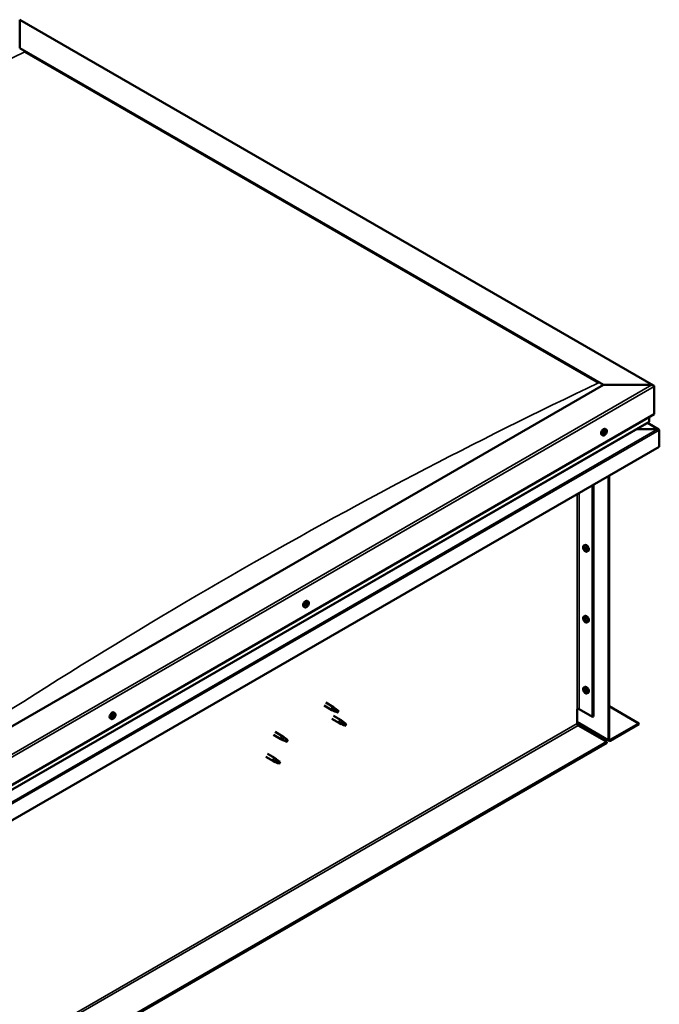
# Model space of a CAD drawing. Units: millimetres. Extents: x -6553 to 24445, y 3057 to 8837.
# Drawn here: x 55 to 946, y 4128 to 5501 of the extents above; entities that cross this region are included whole.
import ezdxf

# ---------------------------------------------------------------- set-up
doc = ezdxf.new("R2010")
doc.units = ezdxf.units.MM
doc.header["$LTSCALE"] = 25
doc.layers.add('Visible (ISO)', color=7, linetype='Continuous', lineweight=50)
doc.layers.add('Visible Narrow (ISO)', color=7, linetype='Continuous', lineweight=35)

msp = doc.modelspace()

# ---------------------------------------------------------------- linework, layer by layer
at = {"layer": 'Visible (ISO)'}
for p, q in [((54.8, 5499.8), (54.8, 5500.7)), ((54.8, 5500.7), (937.7, 4991)), ((54.8, 5499.8), (54.8, 5461.1)), ((54.8, 5461.1), (868, 4991.6)), ((61.9, 5455.7), (860.9, 4994.4)), ((61.9, 5455.7), (860.9, 4994.4)), ((868, 4991.6), (-157.3, 4399.6)), ((935.2, 4991.6), (868, 4991.6)), ((868, 4991.6), (935.2, 4991.6)), ((938.7, 4950.7), (938.7, 4989.5)), ((938.7, 4989.5), (938.7, 4950.7)), ((-157.3, 4318), (938.7, 4950.7)), ((-157.3, 4311.5), (931.2, 4940)), ((931.6, 4940.5), (931.6, 4946.7)), ((931.6, 4946.7), (931.6, 4940.5)), ((870.2, 4926.4), (870, 4926.5)), ((871.7, 4929.6), (870.4, 4930.4)), ((871.5, 4925.8), (870.5, 4926.4)), ((943.5, 4929.9), (913.8, 4929.9)), ((913.8, 4929.9), (943.5, 4929.9)), ((945.1, 4929.5), (929.2, 4938.8)), ((945.8, 4928.7), (945.8, 4928.7)), ((945.8, 4928.7), (945.8, 4928.7)), ((945.8, 4928.7), (945.8, 4905.4)), ((945.8, 4928.7), (945.8, 4928.7)), ((945.8, 4928.7), (945.8, 4905.4)), ((945.8, 4905.4), (945.8, 4928.6)), ((867, 4921.4), (865.6, 4922.1)), ((869.1, 4924), (868.7, 4924.2)), ((870.3, 4923.5), (869.2, 4924.1)), ((945.8, 4905.4), (-157.3, 4268.6)), ((945.8, 4905.4), (945.8, 4905.4)), ((945.8, 4905.4), (945.8, 4905.4)), ((875.1, 4497.2), (875.1, 4864.6)), ((876.1, 4497.8), (876.1, 4865.2)), ((852.8, 4851.7), (852.8, 4529.2)), ((853.9, 4852.3), (853.9, 4529.8)), ((840.6, 4767.7), (841.9, 4768.5)), ((840.7, 4763.4), (841.9, 4764)), ((841.6, 4764.6), (842.1, 4764.9)), ((842.5, 4761.5), (843.3, 4762)), ((843.3, 4762.8), (843.4, 4762.8)), ((845.4, 4759.5), (846.7, 4760.3)), ((451.9, 4681.7), (450.6, 4682.5)), ((454.4, 4683.9), (453.8, 4684.3)), ((456.6, 4689.9), (455.3, 4690.7)), ((456, 4686.7), (455.3, 4687.1)), ((840.6, 4668.9), (841.9, 4669.7)), ((841.6, 4665.8), (842.1, 4666.1)), ((840.7, 4664.6), (841.9, 4665.2)), ((842.5, 4662.7), (843.3, 4663.2)), ((843.3, 4664), (843.4, 4664)), ((845.4, 4660.7), (846.7, 4661.5)), ((840.6, 4570.1), (841.9, 4570.9)), ((840.7, 4565.8), (841.9, 4566.4)), ((841.6, 4567), (842.1, 4567.3)), ((842.5, 4563.9), (843.3, 4564.4)), ((843.3, 4565.2), (843.4, 4565.2)), ((845.4, 4561.9), (846.7, 4562.7)), ((479, 4544.7), (489.6, 4538.6)), ((481.4, 4548.9), (492, 4542.7)), ((493.7, 4541.4), (492, 4542.7)), ((876.1, 4543.9), (917.5, 4520)), ((184.6, 4529), (184.3, 4529.2)), ((185.7, 4528.3), (184.7, 4528.9)), ((185.9, 4531.2), (185.6, 4531.4)), ((187.2, 4534.4), (185.9, 4535.2)), ((187.1, 4530.5), (185.9, 4531.1)), ((492.1, 4537.5), (489.6, 4538.5)), ((489.8, 4539.3), (491.8, 4538.4)), ((491.8, 4538.4), (495.9, 4536)), ((492, 4530.5), (502.6, 4524.4)), ((495.9, 4536), (498.2, 4536.4)), ((497.5, 4538.4), (498.8, 4537.7)), ((498.8, 4537.7), (498.2, 4536.4)), ((831.2, 4540), (831.2, 4519.6)), ((834.1, 4540), (852.8, 4529.2)), ((852.8, 4529.2), (853.9, 4529.8)), ((182.5, 4526.2), (181.1, 4526.9)), ((489.6, 4526.3), (500.2, 4520.2)), ((502.7, 4519.1), (500.3, 4520.2)), ((500.4, 4521), (502.4, 4520)), ((502.4, 4520), (506.5, 4517.6)), ((504.3, 4523.1), (502.6, 4524.3)), ((506.5, 4517.6), (508.8, 4518)), ((508.1, 4520.1), (509.4, 4519.3)), ((509.4, 4519.3), (508.8, 4518)), ((831.2, 4521.3), (875.8, 4495.6)), ((832.6, 4517.2), (872.6, 4494.1)), ((917.5, 4520), (877.5, 4497)), ((877.5, 4495.7), (917.5, 4518.8)), ((917.5, 4520), (917.5, 4518.8)), ((408.2, 4503.9), (418.8, 4497.8)), ((410.6, 4508), (421.2, 4501.9)), ((423, 4500.6), (421.3, 4501.9)), ((872.6, 4494.1), (-1243.8, 3272.2)), ((-1243.8, 3271), (872.6, 4492.9)), ((421.4, 4496.7), (418.9, 4497.7)), ((419.1, 4498.5), (421.1, 4497.5)), ((421.1, 4497.5), (425.2, 4495.2)), ((425.2, 4495.2), (427.5, 4495.5)), ((426.8, 4497.6), (428.1, 4496.9)), ((428.1, 4496.9), (427.5, 4495.5)), ((872.6, 4494.1), (872.6, 4492.9)), ((400, 4477.4), (410.6, 4471.3)), ((397.6, 4473.3), (408.2, 4467.1)), ((410.7, 4466.1), (408.3, 4467.1)), ((408.5, 4467.9), (410.5, 4466.9)), ((410.5, 4466.9), (414.6, 4464.6)), ((412.4, 4470), (410.7, 4471.2)), ((414.6, 4464.6), (416.9, 4464.9)), ((416.2, 4467), (417.5, 4466.2)), ((417.5, 4466.2), (416.9, 4464.9))]:
    msp.add_line(p, q, dxfattribs=at)
for centre, start, end in [((864.9, 4928.1), 324.1421, 335.8579), ((847.5, 4766.2), 204.1421, 215.8579), ((449.8, 4688.4), 324.1421, 335.8579), ((847.5, 4667.4), 204.1421, 215.8579), ((847.5, 4568.6), 204.1421, 215.8579), ((180.4, 4532.9), 324.1421, 335.8579)]:
    msp.add_arc(centre, 8, start, end, dxfattribs=at)
for centre, major_axis, start_param, end_param in [((935.2, 4989.5), (-3.54, 0), 3.141593, 4.712389), ((935.2, 4989.5), (-3.54, 0), 3.141593, 4.712389), ((930.2, 4940.5), (1.41, 0), 5.497787, 6.283185), ((930.2, 4940.5), (1.41, 0), 5.497787, 6.283185), ((868, 4926.2), (-2.38, -4.11), 3.141593, 6.283185), ((870.3, 4924.9), (1.1, 1.91), 1.205, 2.057615), ((869.9, 4926.1), (-0.225, -0.39), 4.74565, 5.58724), ((870.3, 4924.9), (1.1, 1.91), 0.157802, 1.010418), ((869.9, 4926.1), (0.225, 0.39), 6.052955, 6.894545), ((870.6, 4927), (-0.394, -0.682), 6.052955, 7.681635), ((870.4, 4926), (0.225, 0.39), 3.95856, 5.695258), ((871.1, 4926.5), (-0.225, -0.39), 3.698452, 4.540043), ((871.9, 4926.5), (-0.394, -0.682), 5.005758, 6.634438), ((871.1, 4926.5), (0.225, 0.39), 5.005758, 5.847348), ((870.3, 4924.9), (1.1, 1.91), 5.39379, 6.246405), ((943.5, 4928.6), (2.26, 0), 0.785398, 1.570796), ((943.5, 4928.6), (2.26, 0), 0.062541, 1.570796), ((944.7, 4929.3), (0.8, -1.39), 0.84598, 0.847939), ((944.7, 4928), (-0.8, -1.39), 2.356194, 2.418735), ((869, 4924.5), (-0.225, -0.39), 5.792847, 6.634438), ((870.3, 4924.9), (-1.1, -1.91), 5.39379, 6.246405), ((869, 4924.5), (-0.225, -0.39), 3.95856, 4.80015), ((868.8, 4923.5), (0.394, 0.682), 0, 0.61795), ((868.7, 4923.4), (0.394, 0.682), 5.005758, 6.634438), ((869, 4925.5), (-0.394, -0.682), 0.816967, 2.445647), ((869.4, 4923.3), (-0.225, -0.39), 5.005758, 5.847348), ((869.5, 4924.4), (-0.225, -0.39), 0.383293, 2.445647), ((870.3, 4924.9), (-1.1, -1.91), 0.157802, 1.010418), ((869.4, 4923.3), (0.225, 0.39), 3.698452, 4.540042), ((870, 4922.8), (0.394, 0.682), 6.052955, 7.681635), ((870.4, 4925), (0.394, 0.682), 0.816967, 2.445647), ((870.7, 4923.8), (-0.225, -0.39), 6.052955, 6.894545), ((870.3, 4924.9), (-1.1, -1.91), 1.205, 2.057615), ((870.7, 4923.8), (0.225, 0.39), 4.74565, 5.58724), ((871.6, 4924.4), (0.394, 0.682), 0.816967, 2.445647), ((871.5, 4925.3), (0.225, 0.39), 3.95856, 4.80015), ((871.5, 4925.3), (0.225, 0.39), 5.792847, 6.634438), ((842, 4763.1), (-1.1, 1.91), 0.35909, 1.211706), ((840.9, 4764.4), (0.225, -0.39), 3.89974, 4.741331), ((840.9, 4763), (-0.225, 0.39), 6.254244, 7.095834), ((840.3, 4764), (0.394, -0.682), 6.254244, 7.882923), ((842, 4763.1), (-1.1, 1.91), 5.595078, 6.447694), ((840.9, 4764.4), (-0.225, 0.39), 5.207046, 6.048636), ((840.9, 4763), (0.225, -0.39), 4.946938, 5.788528), ((842, 4763.1), (-1.1, 1.91), 1.406288, 2.258904), ((841.2, 4765.2), (0.394, -0.682), 5.207046, 6.835726), ((841.2, 4761.8), (0.394, -0.682), 1.018256, 2.646936), ((842, 4764.5), (-0.225, 0.39), 5.994136, 6.835726), ((842.1, 4763.6), (-0.225, 0.39), 0.047997, 2.646936), ((842, 4761.6), (0.225, -0.39), 4.159848, 5.001439), ((844.3, 4764.4), (-2.37, 4.11), 3.141593, 6.283185), ((841.5, 4764.7), (0.394, -0.682), 0, 1.360732), ((842, 4764.5), (-0.225, 0.39), 4.159848, 5.001439), ((842, 4763.1), (1.1, -1.91), 1.406288, 2.258904), ((842.3, 4762.5), (0.394, -0.682), 1.018256, 2.646936), ((842.9, 4764.3), (-0.394, 0.682), 1.018256, 2.646936), ((842.9, 4760.9), (-0.394, 0.682), 5.207046, 6.835726), ((843.2, 4762.2), (0.225, -0.39), 4.159848, 5.344418), ((843.1, 4763.2), (-0.225, 0.39), 4.946938, 5.788528), ((843.7, 4762.1), (-0.394, 0.682), 6.254244, 7.882923), ((843.1, 4763.2), (0.225, -0.39), 6.254244, 7.095834), ((843.1, 4761.7), (-0.225, 0.39), 3.89974, 4.741331), ((842, 4763.1), (1.1, -1.91), 0.35909, 1.211706), ((842, 4761.6), (0.225, -0.39), 5.994136, 6.835726), ((842, 4763.1), (1.1, -1.91), 5.595078, 6.447694), ((843.1, 4761.7), (0.225, -0.39), 5.207046, 6.048636), ((452.9, 4686.6), (-2.38, -4.11), 3.141593, 6.283185), ((455.2, 4685.3), (1.1, 1.91), 1.685158, 2.537774), ((454, 4684.2), (-0.225, -0.39), 4.438719, 5.280309), ((453.6, 4684.8), (0.394, 0.682), 4.438719, 6.067399), ((454, 4684.2), (-0.225, -0.39), 6.273006, 7.114596), ((455.2, 4685.3), (-1.1, -1.91), 5.873948, 6.726564), ((453.8, 4684.3), (0.225, 0.39), 4.540216, 5.020201), ((454.3, 4685.8), (-0.225, -0.39), 5.225808, 6.067399), ((454.5, 4684.3), (0.394, 0.682), 0.249928, 1.878608), ((454, 4683.2), (0.394, 0.682), 5.485916, 7.114596), ((455.2, 4685.3), (1.1, 1.91), 0.637961, 1.490576), ((454.3, 4685.8), (0.225, 0.39), 0.249928, 1.091519), ((454.8, 4686.9), (-0.394, -0.682), 0.249928, 1.878608), ((454.9, 4683.7), (-0.225, -0.39), 5.485916, 6.327506), ((455, 4685.5), (-0.225, -0.39), 0.249928, 2.925806), ((455.2, 4685.3), (-1.1, -1.91), 0.637961, 1.490576), ((454.9, 4683.7), (0.225, 0.39), 4.178611, 5.020201), ((455.7, 4686.4), (-0.394, -0.682), 4.438719, 6.067399), ((455.5, 4686.9), (-0.225, -0.39), 4.178611, 5.020201), ((455.7, 4683.7), (0.394, 0.682), 0.249928, 1.878608), ((455.3, 4687.1), (0.225, 0.39), 4.438719, 4.815616), ((455.2, 4685.3), (1.1, 1.91), 5.873948, 6.726564), ((455.5, 4686.9), (0.225, 0.39), 5.485916, 6.327506), ((456.4, 4687.4), (-0.394, -0.682), 5.485916, 7.114596), ((456.1, 4684.8), (-0.225, -0.39), 0.249928, 1.091519), ((456.9, 4685.8), (-0.394, -0.682), 4.438719, 6.067399), ((456.4, 4686.4), (0.225, 0.39), 6.273006, 7.114596), ((455.2, 4685.3), (-1.1, -1.91), 1.685158, 2.537774), ((456.1, 4684.8), (0.225, 0.39), 5.225808, 6.067399), ((456.4, 4686.4), (0.225, 0.39), 4.438719, 5.280309), ((842, 4664.3), (-1.1, 1.91), 0.35909, 1.211706), ((840.9, 4665.6), (0.225, -0.39), 3.89974, 4.741331), ((840.3, 4665.2), (0.394, -0.682), 6.254244, 7.882923), ((842, 4664.3), (-1.1, 1.91), 5.595078, 6.447694), ((840.9, 4665.6), (-0.225, 0.39), 5.207046, 6.048636), ((841.2, 4666.5), (0.394, -0.682), 5.207046, 6.835726), ((842, 4665.7), (-0.225, 0.39), 5.994136, 6.835726), ((844.3, 4665.6), (-2.37, 4.11), 3.141593, 6.283185), ((841.5, 4665.9), (0.394, -0.682), 0, 1.360732), ((842, 4665.7), (-0.225, 0.39), 4.159848, 5.001439), ((842, 4664.3), (1.1, -1.91), 1.406288, 2.258904), ((842.9, 4665.5), (-0.394, 0.682), 1.018256, 2.646936), ((840.9, 4664.2), (-0.225, 0.39), 6.254244, 7.095834), ((840.9, 4664.2), (0.225, -0.39), 4.946938, 5.788528), ((842, 4664.3), (-1.1, 1.91), 1.406288, 2.258904), ((841.2, 4663), (0.394, -0.682), 1.018256, 2.646936), ((842.1, 4664.8), (-0.225, 0.39), 0.047997, 2.646936), ((842, 4662.8), (0.225, -0.39), 4.159848, 5.001439), ((842.3, 4663.7), (0.394, -0.682), 1.018256, 2.646936), ((842, 4662.8), (0.225, -0.39), 5.994136, 6.835726), ((842, 4664.3), (1.1, -1.91), 5.595078, 6.447694), ((842.9, 4662.1), (-0.394, 0.682), 5.207046, 6.835726), ((843.2, 4663.4), (0.225, -0.39), 4.159848, 5.344418), ((843.1, 4664.4), (-0.225, 0.39), 4.946938, 5.788528), ((843.1, 4662.9), (0.225, -0.39), 5.207046, 6.048636), ((843.7, 4663.3), (-0.394, 0.682), 6.254244, 7.882923), ((843.1, 4664.4), (0.225, -0.39), 6.254244, 7.095834), ((843.1, 4662.9), (-0.225, 0.39), 3.89974, 4.741331), ((842, 4664.3), (1.1, -1.91), 0.35909, 1.211706), ((844.3, 4566.8), (-2.37, 4.11), 3.141593, 6.283185), ((842, 4565.5), (-1.1, 1.91), 0.35909, 1.211706), ((840.9, 4566.8), (0.225, -0.39), 3.89974, 4.741331), ((840.9, 4565.4), (-0.225, 0.39), 6.254244, 7.095834), ((840.3, 4566.4), (0.394, -0.682), 6.254244, 7.882923), ((842, 4565.5), (-1.1, 1.91), 5.595078, 6.447694), ((840.9, 4566.8), (-0.225, 0.39), 5.207046, 6.048636), ((840.9, 4565.4), (0.225, -0.39), 4.946938, 5.788528), ((842, 4565.5), (-1.1, 1.91), 1.406288, 2.258904), ((841.2, 4567.7), (0.394, -0.682), 5.207046, 6.835726), ((841.2, 4564.2), (0.394, -0.682), 1.018256, 2.646936), ((842, 4566.9), (-0.225, 0.39), 5.994136, 6.835726), ((842.1, 4566), (-0.225, 0.39), 0.047997, 2.646936), ((842, 4564), (0.225, -0.39), 4.159848, 5.001439), ((841.5, 4567.1), (0.394, -0.682), 0, 1.360732), ((842, 4566.9), (-0.225, 0.39), 4.159848, 5.001439), ((842, 4565.5), (1.1, -1.91), 1.406288, 2.258904), ((842.3, 4564.9), (0.394, -0.682), 1.018256, 2.646936), ((842, 4564), (0.225, -0.39), 5.994136, 6.835726), ((842, 4565.5), (1.1, -1.91), 5.595078, 6.447694), ((842.9, 4566.7), (-0.394, 0.682), 1.018256, 2.646936), ((842.9, 4563.3), (-0.394, 0.682), 5.207046, 6.835726), ((843.2, 4564.7), (0.225, -0.39), 4.159848, 5.344418), ((843.1, 4565.6), (-0.225, 0.39), 4.946938, 5.788528), ((843.1, 4564.1), (0.225, -0.39), 5.207046, 6.048636), ((843.7, 4564.5), (-0.394, 0.682), 6.254244, 7.882923), ((843.1, 4565.6), (0.225, -0.39), 6.254244, 7.095834), ((843.1, 4564.1), (-0.225, 0.39), 3.89974, 4.741331), ((842, 4565.5), (1.1, -1.91), 0.35909, 1.211706), ((490.8, 4540.7), (1.2, 2.08), 6.213805, 9.494158), ((183.5, 4531.1), (-2.37, -4.11), 3.141593, 6.283185), ((185.8, 4529.7), (-1.1, -1.91), 5.308745, 6.16136), ((184.6, 4529.4), (-0.225, -0.39), 5.707802, 6.549393), ((185.8, 4529.7), (1.1, 1.91), 1.119955, 1.97257), ((184.6, 4529.4), (-0.225, -0.39), 3.873515, 4.715105), ((184.2, 4528.3), (0.394, 0.682), 4.920713, 6.549393), ((184.6, 4530.5), (-0.394, -0.682), 0.731923, 2.360602), ((185, 4529.1), (0.225, 0.39), 3.668323, 5.502195), ((185.3, 4527.6), (0.394, 0.682), 5.96791, 7.59659), ((185.5, 4531), (-0.225, -0.39), 4.660605, 5.502195), ((185.8, 4529.7), (0.394, 0.682), 0.731923, 2.360602), ((185.8, 4529.7), (1.1, 1.91), 0.072757, 0.925373), ((185.5, 4531), (0.225, 0.39), 5.96791, 6.8095), ((186.3, 4531.9), (-0.394, -0.682), 5.96791, 7.59659), ((186.3, 4531.8), (-0.394, -0.682), 5.893377, 6.283185), ((185.9, 4530.7), (0.225, 0.39), 3.873515, 5.8394), ((185.8, 4529.7), (-1.1, -1.91), 1.119955, 1.97257), ((186.1, 4528.5), (0.225, 0.39), 4.660605, 5.502195), ((187, 4529), (0.394, 0.682), 0.731923, 2.360602), ((186.7, 4531.3), (-0.225, -0.39), 3.613407, 4.454997), ((187.5, 4531.2), (-0.394, -0.682), 4.920713, 6.549393), ((185.8, 4529.7), (1.1, 1.91), 5.308745, 6.16136), ((186.7, 4531.3), (0.225, 0.39), 4.920713, 5.762303), ((187, 4530), (0.225, 0.39), 3.873515, 4.715105), ((187, 4530), (0.225, 0.39), 5.707802, 6.549393), ((493.3, 4539.2), (1.03, 1.78), 0.133634, 2.356194), ((497.3, 4536.9), (-1.03, -1.78), 3.861865, 5.497787), ((497.3, 4536.9), (1.03, 1.78), 3.861865, 5.497787), ((832.6, 4539.2), (2, 0), 0.785398, 2.356194), ((184.9, 4528.2), (-0.225, -0.39), 4.920713, 5.762303), ((185.8, 4529.7), (-1.1, -1.91), 0.072757, 0.925373), ((184.9, 4528.2), (0.225, 0.39), 3.613407, 4.454998), ((186.1, 4528.5), (-0.225, -0.39), 5.96791, 6.8095), ((501.4, 4522.3), (1.2, 2.08), 6.213805, 9.494158), ((503.9, 4520.8), (1.03, 1.78), 0.133634, 2.356194), ((508, 4518.5), (-1.03, -1.78), 3.861865, 5.497787), ((508, 4518.5), (1.03, 1.78), 3.861865, 5.497787), ((832.6, 4518.8), (1, -1.73), 3.926991, 5.497787), ((420, 4499.8), (1.2, 2.08), 6.213805, 9.494158), ((422.6, 4498.4), (1.03, 1.78), 0.133634, 2.356194), ((426.6, 4496), (-1.03, -1.78), 3.861865, 5.497787), ((426.6, 4496), (1.03, 1.78), 3.861865, 5.497787), ((877.5, 4498.6), (-1.75, -3.03), 5.497787, 7.068583), ((877.5, 4498.6), (-1, -1.73), 5.497787, 7.068583), ((409.4, 4469.2), (1.2, 2.08), 6.213805, 9.494158), ((412, 4467.8), (1.03, 1.78), 0.133634, 2.356194), ((416, 4465.4), (-1.03, -1.78), 3.861865, 5.497787), ((416, 4465.4), (1.03, 1.78), 3.861865, 5.497787)]:
    msp.add_ellipse(centre, major_axis=major_axis, ratio=0.57735, start_param=start_param, end_param=end_param, dxfattribs=at)
for points, knots in [([(869.7, 4926.2), (869.7, 4926.2), (869.7, 4926.3), (869.8, 4926.4), (869.8, 4926.4), (869.9, 4926.5), (869.9, 4926.5), (869.9, 4926.5)], [0.17438702, 0.17438702, 0.17438702, 0.17438702, 0.18896797, 0.18896797, 0.20586323, 0.20586323, 0.21737852, 0.21737852, 0.21737852, 0.21737852]), ([(871.2, 4926.9), (871.2, 4926.9), (871.3, 4926.9), (871.3, 4926.9), (871.4, 4926.9), (871.4, 4926.9), (871.4, 4926.8), (871.4, 4926.8)], [0.17438702, 0.17438702, 0.17438702, 0.17438702, 0.18896797, 0.18896797, 0.20586323, 0.20586323, 0.21737852, 0.21737852, 0.21737852, 0.21737852]), ([(871.7, 4929.6), (871.9, 4929.5), (872.2, 4929.3), (872.5, 4928.8), (872.6, 4928.5), (872.7, 4927.8), (872.8, 4927.5), (872.7, 4926.8), (872.7, 4926.4), (872.5, 4925.6), (872.3, 4925.2), (872.2, 4924.8)], [0.58411, 0.58411, 0.58411, 0.58411, 0.863095, 0.863095, 1.142081, 1.142081, 1.421066, 1.421066, 1.700052, 1.700052, 1.979037, 1.979037, 1.979037, 1.979037]), ([(871.3, 4923.4), (871.1, 4923), (870.8, 4922.7), (870.2, 4922.1), (869.9, 4921.9), (869.3, 4921.5), (869, 4921.3), (868.4, 4921.1), (868.1, 4921.1), (867.5, 4921.1), (867.2, 4921.2), (867, 4921.4)], [2.330775, 2.330775, 2.330775, 2.330775, 2.60976, 2.60976, 2.888746, 2.888746, 3.167731, 3.167731, 3.446717, 3.446717, 3.725703, 3.725703, 3.725703, 3.725703]), ([(868.7, 4924.2), (868.7, 4924.2), (868.7, 4924.3), (868.7, 4924.4), (868.7, 4924.4), (868.8, 4924.5), (868.8, 4924.6), (868.8, 4924.6)], [0.17438702, 0.17438702, 0.17438702, 0.17438702, 0.18896797, 0.18896797, 0.20586323, 0.20586323, 0.21737852, 0.21737852, 0.21737852, 0.21737852]), ([(869.4, 4922.9), (869.3, 4922.9), (869.3, 4922.9), (869.2, 4922.9), (869.2, 4923), (869.2, 4923), (869.2, 4923), (869.2, 4923)], [0.17438702, 0.17438702, 0.17438702, 0.17438702, 0.18896797, 0.18896797, 0.20586323, 0.20586323, 0.21737851, 0.21737851, 0.21737851, 0.21737851]), ([(870.9, 4923.6), (870.9, 4923.6), (870.9, 4923.6), (870.8, 4923.5), (870.8, 4923.4), (870.7, 4923.4), (870.7, 4923.4), (870.6, 4923.4)], [0.17438702, 0.17438702, 0.17438702, 0.17438702, 0.18896797, 0.18896797, 0.20586323, 0.20586323, 0.21737851, 0.21737851, 0.21737851, 0.21737851]), ([(871.8, 4925.6), (871.9, 4925.6), (871.9, 4925.6), (871.8, 4925.5), (871.8, 4925.4), (871.8, 4925.3), (871.8, 4925.3), (871.8, 4925.3)], [0.17438702, 0.17438702, 0.17438702, 0.17438702, 0.18896797, 0.18896797, 0.20586323, 0.20586323, 0.21737852, 0.21737852, 0.21737852, 0.21737852]), ([(840.2, 4762.9), (840, 4763.3), (839.8, 4763.7), (839.6, 4764.5), (839.6, 4764.9), (839.6, 4765.6), (839.6, 4766), (839.7, 4766.6), (839.8, 4766.9), (840.2, 4767.4), (840.4, 4767.6), (840.6, 4767.7)], [5.673656, 5.673656, 5.673656, 5.673656, 5.952641, 5.952641, 6.231627, 6.231627, 6.510612, 6.510612, 6.789598, 6.789598, 7.068583, 7.068583, 7.068583, 7.068583]), ([(840.6, 4764.6), (840.6, 4764.7), (840.6, 4764.7), (840.6, 4764.8), (840.7, 4764.8), (840.7, 4764.8), (840.7, 4764.8), (840.8, 4764.8)], [0.17438702, 0.17438702, 0.17438702, 0.17438702, 0.18896797, 0.18896797, 0.20586323, 0.20586323, 0.21737852, 0.21737852, 0.21737852, 0.21737852]), ([(840.8, 4762.7), (840.7, 4762.8), (840.7, 4762.8), (840.7, 4762.9), (840.6, 4763), (840.6, 4763.1), (840.6, 4763.1), (840.6, 4763.1)], [0.17438702, 0.17438702, 0.17438702, 0.17438702, 0.18896797, 0.18896797, 0.20586323, 0.20586323, 0.21737852, 0.21737852, 0.21737852, 0.21737852]), ([(841.9, 4764.9), (841.9, 4764.9), (841.9, 4764.9), (842, 4764.9), (842.1, 4764.9), (842.1, 4764.8), (842.2, 4764.8), (842.2, 4764.8)], [0.17438702, 0.17438702, 0.17438702, 0.17438702, 0.18896797, 0.18896797, 0.20586323, 0.20586323, 0.21737852, 0.21737852, 0.21737852, 0.21737852]), ([(843.3, 4763.4), (843.3, 4763.3), (843.4, 4763.3), (843.4, 4763.2), (843.4, 4763.1), (843.4, 4763), (843.4, 4763), (843.4, 4763)], [0.17438702, 0.17438702, 0.17438702, 0.17438702, 0.18896797, 0.18896797, 0.20586323, 0.20586323, 0.21737851, 0.21737851, 0.21737851, 0.21737851]), ([(845.4, 4759.5), (845.1, 4759.4), (844.8, 4759.3), (844.3, 4759.2), (844, 4759.3), (843.3, 4759.5), (843, 4759.6), (842.4, 4760), (842.1, 4760.3), (841.5, 4760.8), (841.2, 4761.2), (841, 4761.5)], [3.926991, 3.926991, 3.926991, 3.926991, 4.205976, 4.205976, 4.484962, 4.484962, 4.763947, 4.763947, 5.042933, 5.042933, 5.321918, 5.321918, 5.321918, 5.321918]), ([(842.2, 4761.2), (842.1, 4761.2), (842.1, 4761.2), (842, 4761.2), (842, 4761.2), (841.9, 4761.3), (841.9, 4761.3), (841.9, 4761.3)], [0.17438702, 0.17438702, 0.17438702, 0.17438702, 0.18896797, 0.18896797, 0.20586323, 0.20586323, 0.21737852, 0.21737852, 0.21737852, 0.21737852]), ([(843.4, 4761.5), (843.4, 4761.4), (843.4, 4761.4), (843.4, 4761.3), (843.4, 4761.3), (843.3, 4761.3), (843.3, 4761.3), (843.3, 4761.3)], [0.17438702, 0.17438702, 0.17438702, 0.17438702, 0.18896797, 0.18896797, 0.20586323, 0.20586323, 0.21737851, 0.21737851, 0.21737851, 0.21737851]), ([(456.3, 4683.7), (456, 4683.4), (455.7, 4683.1), (455.2, 4682.5), (454.8, 4682.2), (454.2, 4681.9), (453.9, 4681.7), (453.3, 4681.5), (453, 4681.5), (452.4, 4681.5), (452.1, 4681.6), (451.9, 4681.7)], [1.763736, 1.763736, 1.763736, 1.763736, 2.042721, 2.042721, 2.321707, 2.321707, 2.600692, 2.600692, 2.879678, 2.879678, 3.158664, 3.158664, 3.158664, 3.158664]), ([(453.8, 4683.8), (453.7, 4683.8), (453.7, 4683.8), (453.7, 4683.9), (453.7, 4683.9), (453.7, 4684), (453.7, 4684), (453.7, 4684.1)], [0.17438702, 0.17438702, 0.17438702, 0.17438702, 0.18896797, 0.18896797, 0.20586323, 0.20586323, 0.21737851, 0.21737851, 0.21737851, 0.21737851]), ([(454, 4685.7), (454, 4685.7), (454, 4685.8), (454.1, 4685.9), (454.1, 4685.9), (454.2, 4686), (454.2, 4686), (454.2, 4686.1)], [0.17438702, 0.17438702, 0.17438702, 0.17438702, 0.18896797, 0.18896797, 0.20586323, 0.20586323, 0.21737852, 0.21737852, 0.21737852, 0.21737852]), ([(455, 4683.4), (455, 4683.3), (454.9, 4683.3), (454.8, 4683.3), (454.8, 4683.3), (454.7, 4683.3), (454.7, 4683.3), (454.7, 4683.3)], [0.17438702, 0.17438702, 0.17438702, 0.17438702, 0.18896797, 0.18896797, 0.20586323, 0.20586323, 0.21737851, 0.21737851, 0.21737851, 0.21737851]), ([(455.5, 4687.2), (455.5, 4687.2), (455.5, 4687.3), (455.6, 4687.3), (455.6, 4687.3), (455.7, 4687.3), (455.7, 4687.3), (455.7, 4687.3)], [0.17438702, 0.17438702, 0.17438702, 0.17438702, 0.18896797, 0.18896797, 0.20586323, 0.20586323, 0.21737852, 0.21737852, 0.21737852, 0.21737852]), ([(456.4, 4684.9), (456.4, 4684.8), (456.4, 4684.8), (456.4, 4684.7), (456.3, 4684.6), (456.3, 4684.6), (456.3, 4684.5), (456.2, 4684.5)], [0.17438702, 0.17438702, 0.17438702, 0.17438702, 0.18896797, 0.18896797, 0.20586323, 0.20586323, 0.21737852, 0.21737852, 0.21737852, 0.21737852]), ([(456.6, 4689.9), (456.9, 4689.8), (457.1, 4689.6), (457.4, 4689.1), (457.5, 4688.8), (457.7, 4688.2), (457.7, 4687.9), (457.7, 4687.1), (457.6, 4686.7), (457.4, 4685.9), (457.3, 4685.5), (457.1, 4685.1)], [0.017071, 0.017071, 0.017071, 0.017071, 0.296056, 0.296056, 0.575042, 0.575042, 0.854027, 0.854027, 1.133013, 1.133013, 1.411998, 1.411998, 1.411998, 1.411998]), ([(456.7, 4686.8), (456.7, 4686.8), (456.7, 4686.7), (456.7, 4686.7), (456.8, 4686.6), (456.8, 4686.6), (456.8, 4686.5), (456.8, 4686.5)], [0.17438702, 0.17438702, 0.17438702, 0.17438702, 0.18896797, 0.18896797, 0.20586323, 0.20586323, 0.21737852, 0.21737852, 0.21737852, 0.21737852]), ([(840.2, 4664.1), (840, 4664.5), (839.8, 4664.9), (839.6, 4665.7), (839.6, 4666.1), (839.6, 4666.8), (839.6, 4667.2), (839.7, 4667.8), (839.8, 4668.1), (840.2, 4668.6), (840.4, 4668.8), (840.6, 4668.9)], [5.673656, 5.673656, 5.673656, 5.673656, 5.952641, 5.952641, 6.231627, 6.231627, 6.510612, 6.510612, 6.789598, 6.789598, 7.068583, 7.068583, 7.068583, 7.068583]), ([(840.6, 4665.8), (840.6, 4665.9), (840.6, 4665.9), (840.6, 4666), (840.7, 4666), (840.7, 4666), (840.7, 4666), (840.8, 4666)], [0.17438702, 0.17438702, 0.17438702, 0.17438702, 0.18896797, 0.18896797, 0.20586323, 0.20586323, 0.21737852, 0.21737852, 0.21737852, 0.21737852]), ([(841.9, 4666.1), (841.9, 4666.1), (841.9, 4666.1), (842, 4666.1), (842.1, 4666.1), (842.1, 4666), (842.2, 4666), (842.2, 4666)], [0.17438702, 0.17438702, 0.17438702, 0.17438702, 0.18896797, 0.18896797, 0.20586323, 0.20586323, 0.21737852, 0.21737852, 0.21737852, 0.21737852]), ([(840.8, 4663.9), (840.7, 4664), (840.7, 4664), (840.7, 4664.1), (840.6, 4664.2), (840.6, 4664.3), (840.6, 4664.3), (840.6, 4664.3)], [0.17438702, 0.17438702, 0.17438702, 0.17438702, 0.18896797, 0.18896797, 0.20586323, 0.20586323, 0.21737852, 0.21737852, 0.21737852, 0.21737852]), ([(845.4, 4660.7), (845.1, 4660.6), (844.8, 4660.5), (844.3, 4660.4), (844, 4660.5), (843.3, 4660.7), (843, 4660.8), (842.4, 4661.2), (842.1, 4661.5), (841.5, 4662), (841.2, 4662.4), (841, 4662.7)], [3.926991, 3.926991, 3.926991, 3.926991, 4.205976, 4.205976, 4.484962, 4.484962, 4.763947, 4.763947, 5.042933, 5.042933, 5.321918, 5.321918, 5.321918, 5.321918]), ([(842.2, 4662.4), (842.1, 4662.4), (842.1, 4662.4), (842, 4662.4), (842, 4662.4), (841.9, 4662.5), (841.9, 4662.5), (841.9, 4662.6)], [0.17438702, 0.17438702, 0.17438702, 0.17438702, 0.18896797, 0.18896797, 0.20586323, 0.20586323, 0.21737852, 0.21737852, 0.21737852, 0.21737852]), ([(843.3, 4664.6), (843.3, 4664.5), (843.4, 4664.5), (843.4, 4664.4), (843.4, 4664.3), (843.4, 4664.3), (843.4, 4664.2), (843.4, 4664.2)], [0.17438702, 0.17438702, 0.17438702, 0.17438702, 0.18896797, 0.18896797, 0.20586323, 0.20586323, 0.21737851, 0.21737851, 0.21737851, 0.21737851]), ([(843.4, 4662.7), (843.4, 4662.7), (843.4, 4662.6), (843.4, 4662.6), (843.4, 4662.5), (843.3, 4662.5), (843.3, 4662.5), (843.3, 4662.5)], [0.17438702, 0.17438702, 0.17438702, 0.17438702, 0.18896797, 0.18896797, 0.20586323, 0.20586323, 0.21737851, 0.21737851, 0.21737851, 0.21737851]), ([(840.2, 4565.3), (840, 4565.7), (839.8, 4566.1), (839.6, 4566.9), (839.6, 4567.3), (839.6, 4568), (839.6, 4568.4), (839.7, 4569), (839.8, 4569.3), (840.2, 4569.8), (840.4, 4570), (840.6, 4570.1)], [5.673656, 5.673656, 5.673656, 5.673656, 5.952641, 5.952641, 6.231627, 6.231627, 6.510612, 6.510612, 6.789598, 6.789598, 7.068583, 7.068583, 7.068583, 7.068583]), ([(840.6, 4567), (840.6, 4567.1), (840.6, 4567.1), (840.6, 4567.2), (840.7, 4567.2), (840.7, 4567.2), (840.7, 4567.2), (840.8, 4567.2)], [0.17438702, 0.17438702, 0.17438702, 0.17438702, 0.18896797, 0.18896797, 0.20586323, 0.20586323, 0.21737852, 0.21737852, 0.21737852, 0.21737852]), ([(840.8, 4565.1), (840.7, 4565.2), (840.7, 4565.2), (840.7, 4565.3), (840.6, 4565.4), (840.6, 4565.5), (840.6, 4565.5), (840.6, 4565.5)], [0.17438702, 0.17438702, 0.17438702, 0.17438702, 0.18896797, 0.18896797, 0.20586323, 0.20586323, 0.21737852, 0.21737852, 0.21737852, 0.21737852]), ([(845.4, 4561.9), (845.1, 4561.8), (844.8, 4561.7), (844.3, 4561.6), (844, 4561.7), (843.3, 4561.9), (843, 4562), (842.4, 4562.4), (842.1, 4562.7), (841.5, 4563.2), (841.2, 4563.6), (841, 4563.9)], [3.926991, 3.926991, 3.926991, 3.926991, 4.205976, 4.205976, 4.484962, 4.484962, 4.763947, 4.763947, 5.042933, 5.042933, 5.321918, 5.321918, 5.321918, 5.321918]), ([(841.9, 4567.3), (841.9, 4567.3), (841.9, 4567.3), (842, 4567.3), (842.1, 4567.3), (842.1, 4567.2), (842.2, 4567.2), (842.2, 4567.2)], [0.17438702, 0.17438702, 0.17438702, 0.17438702, 0.18896797, 0.18896797, 0.20586323, 0.20586323, 0.21737852, 0.21737852, 0.21737852, 0.21737852]), ([(842.2, 4563.6), (842.1, 4563.6), (842.1, 4563.6), (842, 4563.6), (842, 4563.6), (841.9, 4563.7), (841.9, 4563.7), (841.9, 4563.8)], [0.17438702, 0.17438702, 0.17438702, 0.17438702, 0.18896797, 0.18896797, 0.20586323, 0.20586323, 0.21737852, 0.21737852, 0.21737852, 0.21737852]), ([(843.3, 4565.8), (843.3, 4565.7), (843.4, 4565.7), (843.4, 4565.6), (843.4, 4565.5), (843.4, 4565.5), (843.4, 4565.4), (843.4, 4565.4)], [0.17438702, 0.17438702, 0.17438702, 0.17438702, 0.18896797, 0.18896797, 0.20586323, 0.20586323, 0.21737851, 0.21737851, 0.21737851, 0.21737851]), ([(843.4, 4563.9), (843.4, 4563.9), (843.4, 4563.8), (843.4, 4563.8), (843.4, 4563.7), (843.3, 4563.7), (843.3, 4563.7), (843.3, 4563.7)], [0.17438702, 0.17438702, 0.17438702, 0.17438702, 0.18896797, 0.18896797, 0.20586323, 0.20586323, 0.21737851, 0.21737851, 0.21737851, 0.21737851]), ([(184.3, 4529.2), (184.3, 4529.2), (184.3, 4529.3), (184.3, 4529.4), (184.3, 4529.4), (184.3, 4529.5), (184.3, 4529.5), (184.4, 4529.6)], [0.17438702, 0.17438702, 0.17438702, 0.17438702, 0.18896797, 0.18896797, 0.20586323, 0.20586323, 0.21737852, 0.21737852, 0.21737852, 0.21737852]), ([(185.3, 4531.1), (185.3, 4531.2), (185.4, 4531.2), (185.4, 4531.3), (185.5, 4531.3), (185.5, 4531.4), (185.6, 4531.4), (185.6, 4531.4)], [0.17438702, 0.17438702, 0.17438702, 0.17438702, 0.18896797, 0.18896797, 0.20586323, 0.20586323, 0.21737852, 0.21737852, 0.21737852, 0.21737852]), ([(186.3, 4528.3), (186.3, 4528.3), (186.3, 4528.3), (186.2, 4528.2), (186.1, 4528.1), (186.1, 4528.1), (186.1, 4528.1), (186, 4528.1)], [0.17438702, 0.17438702, 0.17438702, 0.17438702, 0.18896797, 0.18896797, 0.20586323, 0.20586323, 0.21737852, 0.21737852, 0.21737852, 0.21737852]), ([(186.8, 4531.7), (186.9, 4531.7), (186.9, 4531.7), (187, 4531.7), (187, 4531.7), (187, 4531.6), (187, 4531.6), (187, 4531.6)], [0.17438702, 0.17438702, 0.17438702, 0.17438702, 0.18896797, 0.18896797, 0.20586323, 0.20586323, 0.21737851, 0.21737851, 0.21737851, 0.21737851]), ([(187.2, 4534.4), (187.5, 4534.3), (187.7, 4534.1), (188, 4533.6), (188.1, 4533.3), (188.3, 4532.7), (188.3, 4532.3), (188.3, 4531.6), (188.2, 4531.2), (188, 4530.4), (187.9, 4530), (187.7, 4529.6)], [2.59346, 2.59346, 2.59346, 2.59346, 2.872446, 2.872446, 3.151431, 3.151431, 3.430417, 3.430417, 3.709402, 3.709402, 3.988388, 3.988388, 3.988388, 3.988388]), ([(187.3, 4530.3), (187.3, 4530.3), (187.3, 4530.2), (187.3, 4530.1), (187.3, 4530.1), (187.3, 4530), (187.3, 4529.9), (187.3, 4529.9)], [0.17438702, 0.17438702, 0.17438702, 0.17438702, 0.18896797, 0.18896797, 0.20586323, 0.20586323, 0.21737851, 0.21737851, 0.21737851, 0.21737851]), ([(492.4, 4537.4), (492.2, 4537.5), (491.9, 4537.6), (491.4, 4537.8), (491, 4538), (490.5, 4538.4), (490.1, 4538.6), (489.9, 4538.9), (489.9, 4539), (489.8, 4539.2), (489.8, 4539.3), (489.8, 4539.3)], [0.9725494, 0.9725494, 0.9725494, 0.9725494, 1.0547969, 1.0547969, 1.1648244, 1.1648244, 1.2623094, 1.2623094, 1.290226, 1.290226, 1.3181426, 1.3181426, 1.3181426, 1.3181426]), ([(497.3, 4535.1), (497, 4535.3), (496.7, 4535.4), (495.9, 4535.8), (495.3, 4536.1), (494, 4536.6), (493.4, 4536.9), (492.7, 4537.2), (492.5, 4537.3), (492.4, 4537.4)], [1.0298299, 1.0298299, 1.0298299, 1.0298299, 1.1268672, 1.1268672, 1.3401618, 1.3401618, 1.5534565, 1.5534565, 1.5990374, 1.5990374, 1.5990374, 1.5990374]), ([(494.2, 4541), (494, 4541.1), (493.9, 4541.3), (493.8, 4541.4), (493.7, 4541.4), (493.7, 4541.4)], [0.9722954, 0.9722954, 0.9722954, 0.9722954, 1.054543, 1.054543, 1.0862896, 1.0862896, 1.0862896, 1.0862896]), ([(497.4, 4538.6), (497.2, 4538.7), (497, 4538.9), (496.3, 4539.3), (495.9, 4539.7), (495.1, 4540.3), (494.7, 4540.6), (494.3, 4540.9), (494.2, 4541), (494.2, 4541)], [1.0296095, 1.0296095, 1.0296095, 1.0296095, 1.1266468, 1.1266468, 1.3399415, 1.3399415, 1.5532361, 1.5532361, 1.5988171, 1.5988171, 1.5988171, 1.5988171]), ([(186.9, 4528.2), (186.6, 4527.8), (186.3, 4527.5), (185.7, 4527), (185.4, 4526.7), (184.8, 4526.3), (184.5, 4526.2), (183.9, 4526), (183.6, 4525.9), (183, 4526), (182.7, 4526), (182.5, 4526.2)], [4.340125, 4.340125, 4.340125, 4.340125, 4.619111, 4.619111, 4.898096, 4.898096, 5.177082, 5.177082, 5.456067, 5.456067, 5.735053, 5.735053, 5.735053, 5.735053]), ([(184.8, 4527.8), (184.8, 4527.8), (184.7, 4527.8), (184.7, 4527.8), (184.6, 4527.8), (184.6, 4527.9), (184.6, 4527.9), (184.6, 4527.9)], [0.17438702, 0.17438702, 0.17438702, 0.17438702, 0.18896797, 0.18896797, 0.20586323, 0.20586323, 0.21737852, 0.21737852, 0.21737852, 0.21737852]), ([(503, 4519), (502.8, 4519.1), (502.5, 4519.2), (502, 4519.5), (501.6, 4519.6), (501.1, 4520), (500.8, 4520.2), (500.5, 4520.6), (500.5, 4520.6), (500.4, 4520.8), (500.4, 4520.9), (500.4, 4521)], [0.9725494, 0.9725494, 0.9725494, 0.9725494, 1.0547969, 1.0547969, 1.1648244, 1.1648244, 1.2623094, 1.2623094, 1.290226, 1.290226, 1.3181426, 1.3181426, 1.3181426, 1.3181426]), ([(507.9, 4516.8), (507.6, 4516.9), (507.4, 4517), (506.5, 4517.4), (505.9, 4517.7), (504.7, 4518.2), (504, 4518.5), (503.3, 4518.9), (503.1, 4518.9), (503, 4519)], [1.0298299, 1.0298299, 1.0298299, 1.0298299, 1.1268672, 1.1268672, 1.3401618, 1.3401618, 1.5534565, 1.5534565, 1.5990374, 1.5990374, 1.5990374, 1.5990374]), ([(504.8, 4522.7), (504.7, 4522.8), (504.5, 4522.9), (504.4, 4523), (504.3, 4523), (504.3, 4523.1)], [0.9722954, 0.9722954, 0.9722954, 0.9722954, 1.054543, 1.054543, 1.0862896, 1.0862896, 1.0862896, 1.0862896]), ([(508, 4520.2), (507.8, 4520.3), (507.6, 4520.5), (506.9, 4521), (506.5, 4521.3), (505.7, 4522), (505.3, 4522.3), (504.9, 4522.6), (504.8, 4522.6), (504.8, 4522.7)], [1.0296095, 1.0296095, 1.0296095, 1.0296095, 1.1266468, 1.1266468, 1.3399415, 1.3399415, 1.5532361, 1.5532361, 1.5988171, 1.5988171, 1.5988171, 1.5988171]), ([(421.7, 4496.5), (421.5, 4496.6), (421.2, 4496.7), (420.6, 4497), (420.3, 4497.2), (419.7, 4497.5), (419.4, 4497.8), (419.2, 4498.1), (419.2, 4498.2), (419.1, 4498.3), (419.1, 4498.4), (419.1, 4498.5)], [0.9725494, 0.9725494, 0.9725494, 0.9725494, 1.0547969, 1.0547969, 1.1648244, 1.1648244, 1.2623094, 1.2623094, 1.290226, 1.290226, 1.3181426, 1.3181426, 1.3181426, 1.3181426]), ([(426.5, 4494.3), (426.3, 4494.4), (426, 4494.6), (425.2, 4495), (424.6, 4495.2), (423.3, 4495.8), (422.7, 4496), (422, 4496.4), (421.8, 4496.5), (421.7, 4496.5)], [1.0298299, 1.0298299, 1.0298299, 1.0298299, 1.1268672, 1.1268672, 1.3401618, 1.3401618, 1.5534565, 1.5534565, 1.5990374, 1.5990374, 1.5990374, 1.5990374]), ([(423.5, 4500.2), (423.3, 4500.3), (423.2, 4500.4), (423.1, 4500.6), (423, 4500.6), (423, 4500.6)], [0.9722954, 0.9722954, 0.9722954, 0.9722954, 1.054543, 1.054543, 1.0862896, 1.0862896, 1.0862896, 1.0862896]), ([(426.7, 4497.8), (426.5, 4497.9), (426.3, 4498), (425.6, 4498.5), (425.2, 4498.9), (424.3, 4499.5), (424, 4499.8), (423.6, 4500.1), (423.5, 4500.2), (423.5, 4500.2)], [1.0296095, 1.0296095, 1.0296095, 1.0296095, 1.1266468, 1.1266468, 1.3399415, 1.3399415, 1.5532361, 1.5532361, 1.5988171, 1.5988171, 1.5988171, 1.5988171]), ([(411.1, 4465.9), (410.8, 4466), (410.6, 4466.1), (410, 4466.4), (409.7, 4466.5), (409.1, 4466.9), (408.8, 4467.2), (408.6, 4467.5), (408.5, 4467.6), (408.5, 4467.7), (408.5, 4467.8), (408.5, 4467.9)], [0.9725494, 0.9725494, 0.9725494, 0.9725494, 1.0547969, 1.0547969, 1.1648244, 1.1648244, 1.2623094, 1.2623094, 1.290226, 1.290226, 1.3181426, 1.3181426, 1.3181426, 1.3181426]), ([(415.9, 4463.7), (415.7, 4463.8), (415.4, 4463.9), (414.6, 4464.3), (414, 4464.6), (412.7, 4465.2), (412.1, 4465.4), (411.3, 4465.8), (411.2, 4465.8), (411.1, 4465.9)], [1.0298299, 1.0298299, 1.0298299, 1.0298299, 1.1268672, 1.1268672, 1.3401618, 1.3401618, 1.5534565, 1.5534565, 1.5990374, 1.5990374, 1.5990374, 1.5990374]), ([(412.8, 4469.6), (412.7, 4469.7), (412.6, 4469.8), (412.5, 4469.9), (412.4, 4470), (412.4, 4470)], [0.9722954, 0.9722954, 0.9722954, 0.9722954, 1.054543, 1.054543, 1.0862896, 1.0862896, 1.0862896, 1.0862896]), ([(416.1, 4467.1), (415.9, 4467.3), (415.7, 4467.4), (415, 4467.9), (414.6, 4468.2), (413.7, 4468.9), (413.4, 4469.2), (413, 4469.5), (412.9, 4469.5), (412.8, 4469.6)], [1.0296095, 1.0296095, 1.0296095, 1.0296095, 1.1266468, 1.1266468, 1.3399415, 1.3399415, 1.5532361, 1.5532361, 1.5988171, 1.5988171, 1.5988171, 1.5988171])]:
    msp.add_open_spline(points, degree=3, knots=knots, dxfattribs=at)
for points in [[(498.2, 4536.4), (497.9, 4536), (497.6, 4535.6), (497.3, 4535.1)], [(498.2, 4536.4), (497.9, 4537.1), (497.7, 4537.8), (497.4, 4538.6)], [(508.8, 4518), (508.5, 4517.6), (508.2, 4517.2), (507.9, 4516.8)], [(508.8, 4518), (508.5, 4518.7), (508.3, 4519.4), (508, 4520.2)], [(427.5, 4495.5), (427.2, 4495.2), (426.9, 4494.7), (426.5, 4494.3)], [(427.5, 4495.5), (427.2, 4496.2), (427, 4497), (426.7, 4497.8)], [(416.9, 4464.9), (416.6, 4464.5), (416.3, 4464.1), (415.9, 4463.7)], [(416.9, 4464.9), (416.6, 4465.6), (416.3, 4466.4), (416.1, 4467.1)]]:
    msp.add_open_spline(points, degree=3, dxfattribs=at)
at = {"layer": 'Visible Narrow (ISO)'}
for p, q in [((935.2, 4991.6), (54.8, 5499.8)), ((-157.3, 4360.8), (935.2, 4991.6)), ((938.7, 4989.5), (-157.3, 4356.7)), ((-157.3, 4311.8), (931.6, 4940.5)), ((-157.3, 4294.4), (943.5, 4929.9)), ((-157.3, 4291.7), (945.8, 4928.6)), ((870.2, 4926.4), (870.1, 4926.5)), ((871.4, 4926.5), (871, 4926.7)), ((943.5, 4929.9), (928.7, 4938.5)), ((868.9, 4924.1), (868.8, 4924.2)), ((869.6, 4923.1), (869.2, 4923.4)), ((871, 4924), (869.9, 4924.6)), ((871.6, 4925), (870.4, 4925.6)), ((831.2, 4839.3), (831.2, 4540)), ((834.1, 4840.9), (834.1, 4540)), ((840.7, 4764.3), (841.2, 4764.6)), ((841, 4762.5), (842.2, 4763.2)), ((841.7, 4764.8), (842, 4764.9)), ((841.7, 4761.7), (842.9, 4762.3)), ((843, 4761.4), (843.4, 4761.6)), ((843.3, 4762.8), (843.4, 4762.8)), ((454, 4683.8), (453.7, 4684)), ((455.2, 4683.7), (454, 4684.3)), ((456, 4684.4), (454.8, 4685)), ((456.4, 4685.1), (455.3, 4685.8)), ((455.8, 4687.1), (455.5, 4687.3)), ((456.6, 4686.2), (455.5, 4686.8)), ((840.7, 4665.5), (841.2, 4665.8)), ((841.7, 4666), (842, 4666.1)), ((841, 4663.8), (842.2, 4664.4)), ((841.7, 4662.9), (842.9, 4663.5)), ((843, 4662.6), (843.4, 4662.8)), ((843.3, 4664), (843.4, 4664)), ((840.7, 4566.7), (841.2, 4567)), ((841, 4565), (842.2, 4565.6)), ((841.7, 4567.2), (842, 4567.3)), ((841.7, 4564.1), (842.9, 4564.7)), ((843, 4563.8), (843.4, 4564)), ((843.3, 4565.2), (843.4, 4565.2)), ((184.4, 4529), (184.3, 4529.1)), ((186.4, 4528.7), (185.3, 4529.3)), ((185.8, 4531.3), (185.7, 4531.4)), ((187, 4529.7), (185.9, 4530.3)), ((187, 4531.2), (186.6, 4531.5)), ((-1246.2, 3320.2), (831.2, 4519.6)), ((-1246.2, 3316.9), (832.6, 4517.2)), ((185.1, 4528), (184.6, 4528.2)), ((831.2, 4522.5), (875.1, 4497.2)), ((877.5, 4497), (876.1, 4497.8))]:
    msp.add_line(p, q, dxfattribs=at)
for centre, major_axis, start_param, end_param in [((-450.8, -1329.4), (3990.3, 6911.3), 0.694426, 0.876197), ((348.3, -1790.7), (3990.3, 6911.3), 0.694426, 0.876197), ((869.3, 4925.5), (-2.38, -4.11), 3.141593, 6.283185), ((869.5, 4925.4), (-2.33, -4.04), 1.746665, 7.678113), ((842.9, 4763.5), (-2.33, 4.04), 1.746665, 7.678113), ((843, 4763.6), (-2.38, 4.11), 3.141593, 6.283185), ((454.3, 4685.8), (-2.38, -4.11), 3.141593, 6.283185), ((454.4, 4685.8), (-2.33, -4.04), 1.746665, 7.678113), ((842.9, 4664.7), (-2.33, 4.04), 1.746665, 7.678113), ((843, 4664.8), (-2.38, 4.11), 3.141593, 6.283185), ((842.9, 4565.9), (-2.33, 4.04), 1.746665, 7.678113), ((843, 4566), (-2.38, 4.11), 3.141593, 6.283185), ((184.9, 4530.3), (-2.37, -4.11), 3.141593, 6.283185), ((185, 4530.2), (-2.33, -4.04), 1.746665, 7.678113)]:
    msp.add_ellipse(centre, major_axis=major_axis, ratio=0.57735, start_param=start_param, end_param=end_param, dxfattribs=at)

doc.saveas('drawing.dxf')
